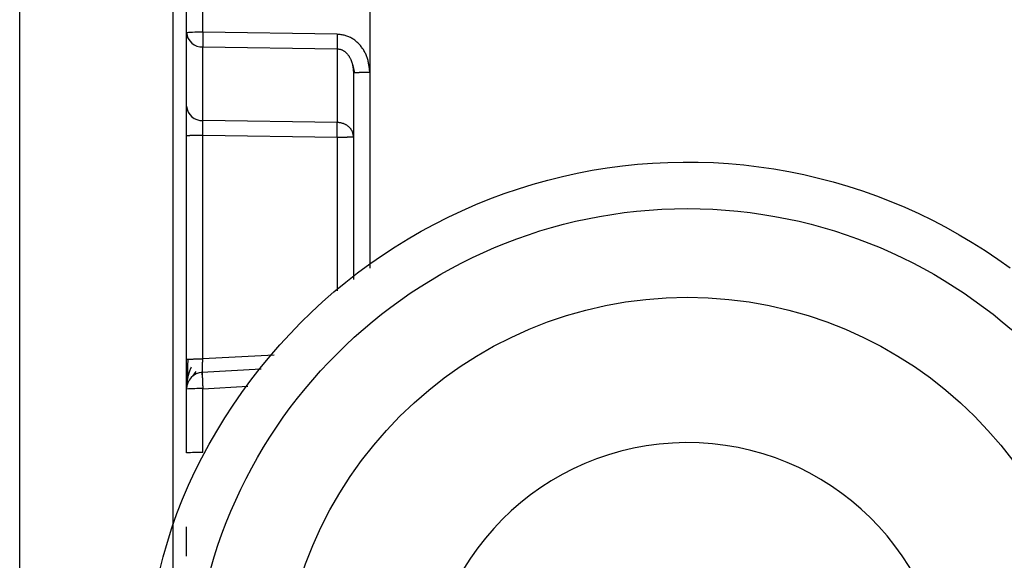
# Model space of a CAD drawing. Extents: x 658 to 4839, y 153 to 3094.
# Drawn here: x 1865 to 1882, y 882 to 892 of the extents above; entities that cross this region are included whole.
import ezdxf

# ---------------------------------------------------------------- set-up
doc = ezdxf.new("R2010")
doc.units = 0
doc.layers.get('0').update_dxf_attribs({"linetype": 'CONTINUOUS'})

msp = doc.modelspace()

# ---------------------------------------------------------------- linework, layer by layer
at = {"color": 7, "linetype": 'CONTINUOUS'}
for p, q in [((1867.324, 896.89), (1867.324, 864.401)), ((1864.574, 863.275), (1864.574, 896.788)), ((1870.87, 894.843), (1870.869, 891.235)), ((1867.574, 891.945), (1867.574, 894.388)), ((1867.866, 891.953), (1867.866, 894.396)), ((1867.574, 890.623), (1867.574, 891.945)), ((1870.282, 891.918), (1867.866, 891.953)), ((1867.866, 891.69), (1870.282, 891.655)), ((1867.866, 890.367), (1867.866, 891.69)), ((1870.282, 891.655), (1870.282, 890.332)), ((1870.554, 891.382), (1870.594, 891.227)), ((1870.574, 891.228), (1870.574, 887.511)), ((1870.282, 890.332), (1867.866, 890.367)), ((1867.574, 886.074), (1867.574, 890.096)), ((1867.866, 890.104), (1870.282, 890.069)), ((1867.866, 886.082), (1867.866, 890.104)), ((1868.914, 885.895), (1867.848, 885.839)), ((1867.689, 885.77), (1867.748, 885.853)), ((1867.574, 884.391), (1867.574, 885.54)), ((1867.866, 884.399), (1867.866, 885.547))]:
    msp.add_line(p, q, dxfattribs=at)
at = {"color": 8, "linetype": 'CONTINUOUS'}
for p, q in [((1870.869, 891.235), (1870.869, 887.716)), ((1870.282, 890.069), (1870.282, 887.308)), ((1869.15, 886.15), (1867.866, 886.082)), ((1867.866, 885.547), (1868.675, 885.59))]:
    msp.add_line(p, q, dxfattribs=at)
at = {"color": 7, "linetype": 'CONTINUOUS'}
for points in [[(1867.58, 891.947), (1867.58, 891.944), (1867.58, 891.941), (1867.58, 891.938), (1867.58, 891.935), (1867.58, 891.932), (1867.58, 891.929), (1867.58, 891.926), (1867.58, 891.923), (1867.58, 891.92), (1867.58, 891.917), (1867.581, 891.914), (1867.581, 891.911), (1867.581, 891.909), (1867.582, 891.906), (1867.582, 891.903), (1867.583, 891.9), (1867.583, 891.897), (1867.584, 891.894), (1867.584, 891.891), (1867.585, 891.888), (1867.586, 891.885), (1867.586, 891.882), (1867.587, 891.879), (1867.588, 891.876), (1867.589, 891.873), (1867.589, 891.87), (1867.59, 891.868), (1867.591, 891.865), (1867.592, 891.862), (1867.593, 891.859), (1867.593, 891.856), (1867.594, 891.853)], [(1867.866, 891.953), (1867.866, 891.947), (1867.866, 891.94), (1867.866, 891.934), (1867.866, 891.927), (1867.866, 891.921), (1867.865, 891.914), (1867.865, 891.908), (1867.865, 891.901), (1867.865, 891.895), (1867.865, 891.888), (1867.865, 891.882), (1867.865, 891.875), (1867.865, 891.869), (1867.865, 891.863), (1867.865, 891.857), (1867.865, 891.85), (1867.865, 891.844), (1867.865, 891.838), (1867.865, 891.832), (1867.865, 891.826), (1867.865, 891.82), (1867.865, 891.814), (1867.865, 891.808), (1867.865, 891.802), (1867.865, 891.797), (1867.865, 891.791), (1867.865, 891.785), (1867.865, 891.78), (1867.865, 891.774), (1867.865, 891.769), (1867.865, 891.764), (1867.865, 891.759), (1867.865, 891.754), (1867.865, 891.749), (1867.865, 891.744), (1867.865, 891.739), (1867.865, 891.734), (1867.865, 891.73), (1867.865, 891.726), (1867.865, 891.721), (1867.865, 891.717), (1867.865, 891.713), (1867.866, 891.709), (1867.866, 891.705), (1867.866, 891.701), (1867.866, 891.697), (1867.866, 891.694), (1867.866, 891.69)], [(1870.869, 891.235), (1870.867, 891.253), (1870.865, 891.271), (1870.863, 891.289), (1870.86, 891.306), (1870.858, 891.324), (1870.856, 891.342), (1870.853, 891.359), (1870.85, 891.377), (1870.847, 891.394), (1870.843, 891.412), (1870.84, 891.429), (1870.836, 891.446), (1870.831, 891.463), (1870.826, 891.48), (1870.821, 891.497), (1870.815, 891.514), (1870.809, 891.53), (1870.802, 891.547), (1870.795, 891.563), (1870.787, 891.579), (1870.779, 891.595), (1870.77, 891.61), (1870.761, 891.626), (1870.752, 891.641), (1870.742, 891.656), (1870.732, 891.67), (1870.721, 891.685), (1870.71, 891.699), (1870.699, 891.713), (1870.687, 891.726), (1870.675, 891.739), (1870.663, 891.752), (1870.65, 891.764), (1870.637, 891.776), (1870.624, 891.788), (1870.61, 891.799), (1870.596, 891.81), (1870.582, 891.821), (1870.567, 891.831), (1870.552, 891.84), (1870.537, 891.85), (1870.521, 891.858), (1870.505, 891.866), (1870.489, 891.873), (1870.473, 891.88), (1870.456, 891.885), (1870.439, 891.891), (1870.422, 891.895), (1870.405, 891.899), (1870.388, 891.903), (1870.37, 891.906), (1870.353, 891.909), (1870.335, 891.912), (1870.317, 891.914), (1870.299, 891.916), (1870.282, 891.918)], [(1870.282, 891.655), (1870.291, 891.654), (1870.3, 891.653), (1870.309, 891.652), (1870.318, 891.651), (1870.327, 891.649), (1870.336, 891.647), (1870.345, 891.645), (1870.353, 891.642), (1870.362, 891.638), (1870.37, 891.635), (1870.378, 891.631), (1870.386, 891.626), (1870.394, 891.622), (1870.402, 891.617), (1870.409, 891.612), (1870.417, 891.606), (1870.424, 891.601), (1870.431, 891.595), (1870.437, 891.589), (1870.444, 891.583), (1870.45, 891.577), (1870.457, 891.57), (1870.463, 891.563), (1870.468, 891.557), (1870.474, 891.55), (1870.479, 891.543), (1870.485, 891.535), (1870.49, 891.528), (1870.495, 891.521), (1870.499, 891.513), (1870.504, 891.506), (1870.508, 891.498), (1870.513, 891.49), (1870.517, 891.482), (1870.521, 891.474), (1870.525, 891.466), (1870.528, 891.458), (1870.532, 891.45), (1870.535, 891.442), (1870.538, 891.434), (1870.541, 891.425), (1870.544, 891.417), (1870.546, 891.409), (1870.549, 891.4), (1870.551, 891.392), (1870.553, 891.384), (1870.555, 891.375), (1870.557, 891.367), (1870.559, 891.358), (1870.56, 891.349), (1870.562, 891.341), (1870.563, 891.332), (1870.564, 891.323), (1870.566, 891.315), (1870.567, 891.306), (1870.568, 891.297), (1870.569, 891.289), (1870.569, 891.28), (1870.57, 891.271), (1870.571, 891.263), (1870.572, 891.254), (1870.572, 891.245), (1870.573, 891.236), (1870.574, 891.228)], [(1870.574, 891.228), (1870.575, 891.228), (1870.576, 891.228), (1870.577, 891.228), (1870.579, 891.229), (1870.58, 891.229), (1870.582, 891.229), (1870.583, 891.229), (1870.585, 891.23), (1870.588, 891.23), (1870.59, 891.23), (1870.593, 891.23), (1870.596, 891.23), (1870.6, 891.231), (1870.604, 891.231), (1870.608, 891.231), (1870.613, 891.231), (1870.618, 891.232), (1870.623, 891.232), (1870.628, 891.232), (1870.634, 891.232), (1870.64, 891.232), (1870.647, 891.233), (1870.653, 891.233), (1870.66, 891.233), (1870.667, 891.233), (1870.674, 891.233), (1870.682, 891.234), (1870.689, 891.234), (1870.697, 891.234), (1870.705, 891.234), (1870.713, 891.234), (1870.721, 891.234), (1870.73, 891.234), (1870.738, 891.235), (1870.747, 891.235), (1870.756, 891.235), (1870.765, 891.235), (1870.774, 891.235), (1870.783, 891.235), (1870.792, 891.235), (1870.802, 891.235), (1870.811, 891.235), (1870.821, 891.235), (1870.83, 891.235), (1870.84, 891.235), (1870.85, 891.235), (1870.859, 891.235), (1870.869, 891.235)], [(1867.866, 890.104), (1867.866, 890.11), (1867.866, 890.117), (1867.866, 890.123), (1867.866, 890.13), (1867.866, 890.136), (1867.865, 890.143), (1867.865, 890.149), (1867.865, 890.156), (1867.865, 890.162), (1867.865, 890.169), (1867.865, 890.175), (1867.865, 890.181), (1867.865, 890.188), (1867.865, 890.194), (1867.865, 890.2), (1867.865, 890.207), (1867.865, 890.213), (1867.865, 890.219), (1867.865, 890.225), (1867.865, 890.231), (1867.865, 890.237), (1867.865, 890.243), (1867.865, 890.249), (1867.865, 890.255), (1867.865, 890.26), (1867.865, 890.266), (1867.865, 890.272), (1867.865, 890.277), (1867.865, 890.283), (1867.865, 890.288), (1867.865, 890.293), (1867.865, 890.298), (1867.865, 890.303), (1867.865, 890.308), (1867.865, 890.313), (1867.865, 890.318), (1867.865, 890.322), (1867.865, 890.327), (1867.865, 890.331), (1867.865, 890.335), (1867.865, 890.34), (1867.865, 890.344), (1867.866, 890.348), (1867.866, 890.352), (1867.866, 890.356), (1867.866, 890.359), (1867.866, 890.363), (1867.866, 890.367)], [(1870.574, 890.077), (1870.573, 890.085), (1870.572, 890.093), (1870.57, 890.101), (1870.569, 890.109), (1870.568, 890.118), (1870.566, 890.126), (1870.564, 890.134), (1870.562, 890.142), (1870.56, 890.15), (1870.558, 890.158), (1870.555, 890.165), (1870.552, 890.173), (1870.548, 890.18), (1870.544, 890.188), (1870.54, 890.195), (1870.535, 890.202), (1870.531, 890.21), (1870.525, 890.216), (1870.52, 890.223), (1870.514, 890.23), (1870.508, 890.236), (1870.502, 890.243), (1870.495, 890.249), (1870.489, 890.255), (1870.482, 890.261), (1870.475, 890.267), (1870.467, 890.272), (1870.46, 890.277), (1870.452, 890.283), (1870.444, 890.287), (1870.436, 890.292), (1870.428, 890.296), (1870.42, 890.3), (1870.411, 890.304), (1870.403, 890.308), (1870.394, 890.311), (1870.385, 890.314), (1870.376, 890.316), (1870.367, 890.319), (1870.358, 890.321), (1870.348, 890.323), (1870.339, 890.324), (1870.33, 890.326), (1870.32, 890.327), (1870.311, 890.329), (1870.301, 890.33), (1870.291, 890.331), (1870.282, 890.332)], [(1867.574, 890.096), (1867.575, 890.096), (1867.576, 890.096), (1867.577, 890.096), (1867.579, 890.097), (1867.58, 890.097), (1867.581, 890.097), (1867.583, 890.097), (1867.585, 890.098), (1867.587, 890.098), (1867.59, 890.098), (1867.593, 890.098), (1867.596, 890.099), (1867.599, 890.099), (1867.603, 890.099), (1867.608, 890.099), (1867.612, 890.1), (1867.617, 890.1), (1867.622, 890.1), (1867.628, 890.1), (1867.633, 890.1), (1867.639, 890.101), (1867.646, 890.101), (1867.652, 890.101), (1867.659, 890.101), (1867.666, 890.101), (1867.673, 890.102), (1867.68, 890.102), (1867.688, 890.102), (1867.695, 890.102), (1867.703, 890.102), (1867.711, 890.102), (1867.719, 890.102), (1867.728, 890.103), (1867.736, 890.103), (1867.745, 890.103), (1867.754, 890.103), (1867.762, 890.103), (1867.772, 890.103), (1867.781, 890.103), (1867.79, 890.103), (1867.799, 890.103), (1867.809, 890.103), (1867.818, 890.103), (1867.828, 890.103), (1867.837, 890.103), (1867.847, 890.104), (1867.856, 890.104), (1867.866, 890.104)], [(1870.282, 890.069), (1870.291, 890.069), (1870.301, 890.069), (1870.311, 890.069), (1870.32, 890.069), (1870.33, 890.069), (1870.339, 890.069), (1870.348, 890.069), (1870.358, 890.069), (1870.367, 890.069), (1870.376, 890.069), (1870.385, 890.069), (1870.394, 890.069), (1870.403, 890.069), (1870.411, 890.07), (1870.42, 890.07), (1870.428, 890.07), (1870.436, 890.07), (1870.444, 890.07), (1870.452, 890.07), (1870.46, 890.07), (1870.467, 890.071), (1870.475, 890.071), (1870.482, 890.071), (1870.489, 890.071), (1870.495, 890.071), (1870.502, 890.071), (1870.508, 890.072), (1870.514, 890.072), (1870.52, 890.072), (1870.525, 890.072), (1870.531, 890.072), (1870.535, 890.073), (1870.54, 890.073), (1870.544, 890.073), (1870.548, 890.073), (1870.552, 890.074), (1870.555, 890.074), (1870.558, 890.074), (1870.56, 890.074), (1870.562, 890.075), (1870.564, 890.075), (1870.566, 890.075), (1870.568, 890.075), (1870.569, 890.076), (1870.57, 890.076), (1870.572, 890.076), (1870.573, 890.076), (1870.574, 890.077)], [(1867.09, 882.26), (1867.154, 882.525), (1867.228, 882.787), (1867.31, 883.047), (1867.401, 883.304), (1867.501, 883.559), (1867.609, 883.811), (1867.725, 884.06), (1867.848, 884.305), (1867.979, 884.547), (1868.116, 884.786), (1868.26, 885.02), (1868.411, 885.25), (1868.568, 885.476), (1868.73, 885.698), (1868.898, 885.914), (1869.071, 886.126), (1869.25, 886.333), (1869.434, 886.534), (1869.623, 886.73), (1869.818, 886.921), (1870.018, 887.107), (1870.223, 887.286), (1870.434, 887.46), (1870.649, 887.628), (1870.869, 887.791), (1871.093, 887.946), (1871.322, 888.096), (1871.555, 888.239), (1871.792, 888.376), (1872.032, 888.506), (1872.276, 888.629), (1872.523, 888.746), (1872.774, 888.855), (1873.027, 888.957), (1873.283, 889.053), (1873.542, 889.141), (1873.803, 889.222), (1874.066, 889.295), (1874.331, 889.362), (1874.598, 889.42), (1874.867, 889.472), (1875.137, 889.516), (1875.408, 889.552), (1875.68, 889.581), (1875.952, 889.602), (1876.225, 889.615), (1876.498, 889.621), (1876.772, 889.62), (1877.045, 889.61), (1877.318, 889.593), (1877.59, 889.569), (1877.862, 889.537), (1878.132, 889.497), (1878.401, 889.45), (1878.669, 889.395), (1878.935, 889.333), (1879.2, 889.263), (1879.462, 889.186), (1879.722, 889.102), (1879.979, 889.011), (1880.234, 888.912), (1880.487, 888.807), (1880.736, 888.694), (1880.981, 888.575), (1881.224, 888.449), (1881.463, 888.315), (1881.698, 888.176), (1881.929, 888.03), (1882.156, 887.877), (1882.378, 887.719)], [(1867.574, 886.074), (1867.575, 886.074), (1867.576, 886.075), (1867.577, 886.075), (1867.579, 886.075), (1867.58, 886.075), (1867.581, 886.076), (1867.583, 886.076), (1867.585, 886.076), (1867.587, 886.076), (1867.59, 886.077), (1867.593, 886.077), (1867.596, 886.077), (1867.599, 886.077), (1867.603, 886.078), (1867.608, 886.078), (1867.612, 886.078), (1867.617, 886.078), (1867.622, 886.078), (1867.628, 886.079), (1867.633, 886.079), (1867.639, 886.079), (1867.646, 886.079), (1867.652, 886.079), (1867.659, 886.08), (1867.666, 886.08), (1867.673, 886.08), (1867.68, 886.08), (1867.688, 886.08), (1867.695, 886.08), (1867.703, 886.081), (1867.711, 886.081), (1867.719, 886.081), (1867.728, 886.081), (1867.736, 886.081), (1867.745, 886.081), (1867.754, 886.081), (1867.762, 886.081), (1867.772, 886.082), (1867.781, 886.082), (1867.79, 886.082), (1867.799, 886.082), (1867.809, 886.082), (1867.818, 886.082), (1867.828, 886.082), (1867.837, 886.082), (1867.847, 886.082), (1867.856, 886.082), (1867.866, 886.082)], [(1867.594, 886.082), (1867.594, 886.073), (1867.594, 886.065), (1867.594, 886.057), (1867.594, 886.049), (1867.594, 886.041), (1867.594, 886.033), (1867.594, 886.025), (1867.594, 886.016), (1867.593, 886.008), (1867.593, 886), (1867.593, 885.992), (1867.593, 885.984), (1867.593, 885.976), (1867.593, 885.968), (1867.593, 885.96), (1867.593, 885.952), (1867.593, 885.945), (1867.593, 885.937), (1867.593, 885.929), (1867.593, 885.921), (1867.593, 885.914), (1867.593, 885.906), (1867.592, 885.898), (1867.592, 885.891), (1867.592, 885.883), (1867.592, 885.876), (1867.592, 885.868), (1867.592, 885.861), (1867.592, 885.853), (1867.592, 885.846), (1867.592, 885.839), (1867.592, 885.832), (1867.592, 885.825), (1867.592, 885.818), (1867.592, 885.811), (1867.592, 885.805), (1867.592, 885.798), (1867.592, 885.791), (1867.592, 885.785), (1867.592, 885.779), (1867.592, 885.772), (1867.592, 885.766), (1867.592, 885.76), (1867.592, 885.754), (1867.592, 885.748), (1867.591, 885.742), (1867.591, 885.736), (1867.591, 885.73)], [(1867.858, 885.79), (1867.858, 885.79), (1867.858, 885.791), (1867.858, 885.791), (1867.858, 885.792), (1867.857, 885.793), (1867.857, 885.794), (1867.857, 885.794), (1867.857, 885.795), (1867.857, 885.797), (1867.857, 885.798), (1867.857, 885.799), (1867.857, 885.801), (1867.857, 885.803), (1867.857, 885.805), (1867.857, 885.807), (1867.857, 885.809), (1867.857, 885.812), (1867.857, 885.815), (1867.857, 885.818), (1867.857, 885.821), (1867.857, 885.824), (1867.857, 885.828), (1867.857, 885.832), (1867.857, 885.836), (1867.857, 885.84), (1867.857, 885.844), (1867.857, 885.848), (1867.857, 885.853), (1867.857, 885.858), (1867.858, 885.862), (1867.858, 885.867), (1867.858, 885.872), (1867.858, 885.878), (1867.858, 885.883), (1867.858, 885.888), (1867.858, 885.894), (1867.859, 885.899), (1867.859, 885.905), (1867.859, 885.911), (1867.859, 885.917), (1867.859, 885.923), (1867.86, 885.929), (1867.86, 885.935), (1867.86, 885.942), (1867.86, 885.948), (1867.86, 885.955), (1867.861, 885.961), (1867.861, 885.968), (1867.861, 885.975), (1867.861, 885.982), (1867.862, 885.988), (1867.862, 885.995), (1867.862, 886.002), (1867.863, 886.01), (1867.863, 886.017), (1867.863, 886.024), (1867.864, 886.031), (1867.864, 886.038), (1867.864, 886.045), (1867.865, 886.053), (1867.865, 886.06), (1867.865, 886.067), (1867.866, 886.075), (1867.866, 886.082)], [(1867.655, 885.931), (1867.652, 885.924), (1867.649, 885.917), (1867.646, 885.91), (1867.643, 885.903), (1867.64, 885.896), (1867.637, 885.889), (1867.634, 885.882), (1867.632, 885.875), (1867.629, 885.868), (1867.626, 885.861), (1867.624, 885.854), (1867.621, 885.847), (1867.619, 885.839), (1867.616, 885.832), (1867.614, 885.825), (1867.612, 885.818), (1867.61, 885.811), (1867.608, 885.804), (1867.606, 885.796), (1867.604, 885.789), (1867.602, 885.782), (1867.6, 885.775), (1867.599, 885.767), (1867.597, 885.76), (1867.595, 885.753), (1867.594, 885.745), (1867.592, 885.738), (1867.591, 885.731), (1867.59, 885.724), (1867.588, 885.716), (1867.587, 885.709), (1867.586, 885.702), (1867.585, 885.695), (1867.584, 885.687), (1867.583, 885.68), (1867.582, 885.673), (1867.581, 885.666), (1867.58, 885.659), (1867.579, 885.653), (1867.579, 885.646), (1867.578, 885.639), (1867.578, 885.633), (1867.577, 885.626), (1867.577, 885.62), (1867.577, 885.614), (1867.576, 885.608), (1867.576, 885.602), (1867.576, 885.596)], [(1867.858, 885.839), (1867.858, 885.838), (1867.858, 885.837), (1867.858, 885.836), (1867.857, 885.835), (1867.857, 885.834), (1867.857, 885.833), (1867.857, 885.831), (1867.857, 885.829), (1867.857, 885.827), (1867.856, 885.825), (1867.856, 885.822), (1867.856, 885.819), (1867.856, 885.816), (1867.856, 885.812), (1867.856, 885.808), (1867.856, 885.803), (1867.856, 885.799), (1867.856, 885.793), (1867.856, 885.788), (1867.857, 885.782), (1867.857, 885.776), (1867.857, 885.77), (1867.857, 885.763), (1867.857, 885.757), (1867.857, 885.75), (1867.858, 885.743), (1867.858, 885.735), (1867.858, 885.728), (1867.858, 885.72), (1867.859, 885.712), (1867.859, 885.704), (1867.859, 885.696), (1867.859, 885.688), (1867.86, 885.679), (1867.86, 885.67), (1867.861, 885.661), (1867.861, 885.652), (1867.861, 885.643), (1867.862, 885.634), (1867.862, 885.625), (1867.863, 885.615), (1867.863, 885.606), (1867.864, 885.596), (1867.864, 885.586), (1867.865, 885.577), (1867.865, 885.567), (1867.865, 885.557), (1867.866, 885.547)]]:
    msp.add_lwpolyline(points, dxfattribs=at)
for points in [[(1867.574, 890.096, 0), (1867.574, 890.109, 0), (1867.574, 890.122, 0), (1867.574, 890.135, 0), (1867.574, 890.148, 0), (1867.574, 890.161, 0), (1867.574, 890.174, 0), (1867.574, 890.187, 0), (1867.574, 890.2, 0), (1867.574, 890.213, 0), (1867.574, 890.226, 0), (1867.574, 890.239, 0), (1867.574, 890.252, 0), (1867.574, 890.264, 0), (1867.574, 890.277, 0), (1867.574, 890.289, 0), (1867.574, 890.302, 0), (1867.574, 890.314, 0), (1867.574, 890.326, 0), (1867.574, 890.338, 0), (1867.574, 890.35, 0), (1867.574, 890.362, 0), (1867.574, 890.374, 0), (1867.574, 890.386, 0), (1867.574, 890.398, 0), (1867.574, 890.409, 0), (1867.574, 890.421, 0), (1867.574, 890.432, 0), (1867.574, 890.443, 0), (1867.574, 890.454, 0), (1867.574, 890.465, 0), (1867.574, 890.475, 0), (1867.574, 890.486, 0), (1867.574, 890.496, 0), (1867.574, 890.506, 0), (1867.574, 890.515, 0), (1867.574, 890.525, 0), (1867.574, 890.534, 0), (1867.574, 890.543, 0), (1867.574, 890.551, 0), (1867.574, 890.56, 0), (1867.574, 890.568, 0), (1867.574, 890.576, 0), (1867.574, 890.584, 0), (1867.574, 890.592, 0), (1867.574, 890.6, 0), (1867.574, 890.608, 0), (1867.574, 890.615, 0), (1867.574, 890.623, 0)], [(1867.574, 885.525, 0), (1867.574, 885.53, 0), (1867.574, 885.536, 0), (1867.574, 885.542, 0), (1867.574, 885.547, 0), (1867.574, 885.553, 0), (1867.574, 885.559, 0), (1867.574, 885.565, 0), (1867.574, 885.571, 0), (1867.574, 885.577, 0), (1867.574, 885.584, 0), (1867.574, 885.59, 0), (1867.574, 885.597, 0), (1867.574, 885.604, 0), (1867.574, 885.611, 0), (1867.574, 885.618, 0), (1867.574, 885.626, 0), (1867.574, 885.634, 0), (1867.574, 885.642, 0), (1867.574, 885.651, 0), (1867.574, 885.66, 0), (1867.574, 885.669, 0), (1867.574, 885.678, 0), (1867.574, 885.687, 0), (1867.574, 885.697, 0), (1867.574, 885.707, 0), (1867.574, 885.717, 0), (1867.574, 885.728, 0), (1867.574, 885.738, 0), (1867.574, 885.749, 0), (1867.574, 885.759, 0), (1867.574, 885.77, 0), (1867.574, 885.781, 0), (1867.574, 885.792, 0), (1867.574, 885.803, 0), (1867.574, 885.815, 0), (1867.574, 885.826, 0), (1867.574, 885.838, 0), (1867.574, 885.85, 0), (1867.574, 885.861, 0), (1867.574, 885.873, 0), (1867.574, 885.885, 0), (1867.574, 885.898, 0), (1867.574, 885.91, 0), (1867.574, 885.922, 0), (1867.574, 885.934, 0), (1867.574, 885.947, 0), (1867.574, 885.959, 0), (1867.574, 885.972, 0), (1867.574, 885.985, 0), (1867.574, 885.997, 0), (1867.574, 886.01, 0), (1867.574, 886.023, 0), (1867.574, 886.036, 0), (1867.574, 886.048, 0), (1867.574, 886.061, 0), (1867.574, 886.074, 0)], [(1867.574, 882.537, 0), (1867.574, 882.55, 0), (1867.574, 882.563, 0), (1867.574, 882.576, 0), (1867.574, 882.589, 0), (1867.574, 882.602, 0), (1867.574, 882.615, 0), (1867.574, 882.628, 0), (1867.574, 882.641, 0), (1867.574, 882.654, 0), (1867.574, 882.667, 0), (1867.574, 882.68, 0), (1867.574, 882.693, 0), (1867.574, 882.705, 0), (1867.574, 882.718, 0), (1867.574, 882.73, 0), (1867.574, 882.743, 0), (1867.574, 882.755, 0), (1867.574, 882.767, 0), (1867.574, 882.78, 0), (1867.574, 882.792, 0), (1867.574, 882.804, 0), (1867.574, 882.816, 0), (1867.574, 882.827, 0), (1867.574, 882.839, 0), (1867.574, 882.85, 0), (1867.574, 882.862, 0), (1867.574, 882.873, 0), (1867.574, 882.884, 0), (1867.574, 882.895, 0), (1867.574, 882.906, 0), (1867.574, 882.916, 0), (1867.574, 882.927, 0), (1867.574, 882.937, 0), (1867.574, 882.947, 0), (1867.574, 882.956, 0), (1867.574, 882.966, 0), (1867.574, 882.975, 0), (1867.574, 882.984, 0), (1867.574, 882.993, 0), (1867.574, 883.001, 0), (1867.574, 883.009, 0), (1867.574, 883.017, 0), (1867.574, 883.025, 0), (1867.574, 883.033, 0), (1867.574, 883.041, 0), (1867.574, 883.049, 0), (1867.574, 883.056, 0), (1867.574, 883.064, 0)]]:
    msp.add_polyline3d(points, dxfattribs=at)
for centre, radius in [((1876.574, 879.879), 8.904), ((1876.574, 879.886), 7.304)]:
    msp.add_circle(centre, radius, dxfattribs=at)
for centre, radius, start, end in [((1867.794, 889.183), 2.771, 88.5169, 94.5616), ((1867.852, 891.969), 0.279, 184.7602, 272.8511), ((1877.222, 891.787), 6.941, 178.9122, 181.0878), ((1867.852, 890.646), 0.279, 184.7602, 272.8511), ((1863.342, 890.201), 6.941, 358.9122, 1.0878), ((1867.874, 885.54), 0.3, 92.9895, 179.9909), ((1867.794, 882.777), 2.771, 88.5169, 94.5616), ((1876.573, 879.888), 4.689, 181.1545, 180.0002), ((1867.794, 881.629), 2.771, 88.5169, 94.5616)]:
    msp.add_arc(centre, radius, start, end, dxfattribs=at)

doc.saveas('drawing.dxf')
